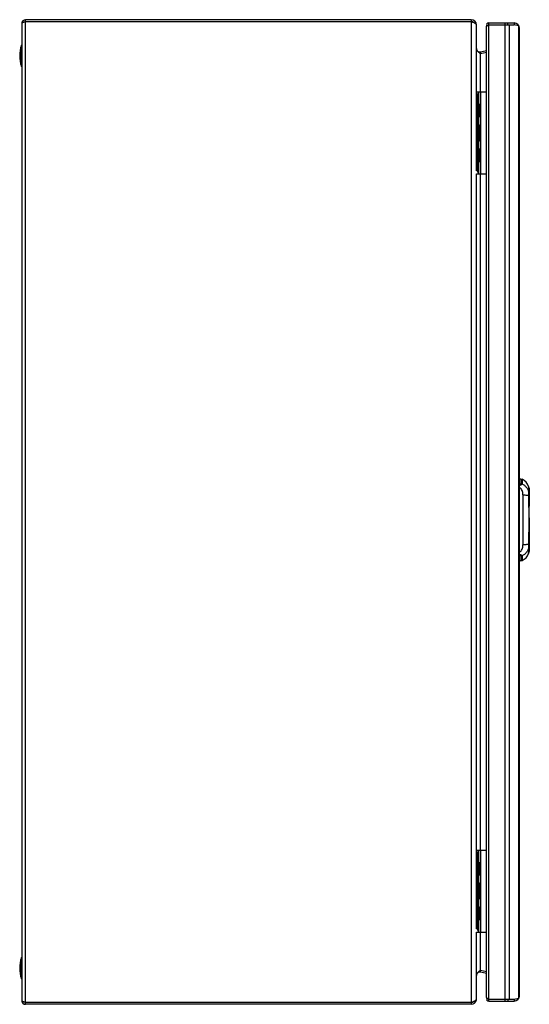
# Model space of a CAD drawing. Units: millimetres. Extents: x 104 to 415, y 58 to 658.
import ezdxf

# ---------------------------------------------------------------- set-up
doc = ezdxf.new("R2010")
doc.units = ezdxf.units.MM
doc.header["$LTSCALE"] = 46.579851
doc.layers.get('0').update_dxf_attribs({"linetype": 'CONTINUOUS'})

msp = doc.modelspace()

# ---------------------------------------------------------------- linework, layer by layer
at = {"color": 7, "linetype": 'Continuous'}
for p, q in [((105.63, 655.76), (105.63, 60.56)), ((108.03, 58.16), (108.03, 658.16)), ((379.43, 658.16), (108.03, 658.16)), ((379.43, 656.96), (108.03, 656.96)), ((379.43, 658.16), (379.43, 58.16)), ((382.63, 566.16), (382.63, 654.96)), ((388.84, 62.25), (388.84, 654.07)), ((390.05, 654.92), (390.14, 654.96)), ((390.14, 60.16), (390.14, 656.16)), ((390.14, 656.16), (405.64, 656.16)), ((390.14, 654.96), (405.64, 654.96)), ((400.17, 60.16), (400.17, 656.16)), ((401.81, 654.96), (401.81, 656.16)), ((402.79, 61.36), (402.79, 654.96)), ((405.64, 656.16), (405.64, 654.96)), ((408.26, 654.37), (405.64, 654.96)), ((407.79, 654.47), (408.26, 654.8)), ((408.26, 654.37), (408.26, 61.96)), ((408.84, 63.36), (408.84, 652.96)), ((105.43, 629.66), (105.43, 642.66)), ((105.43, 642.66), (105.63, 642.66)), ((385.01, 638.63), (388.84, 639.37)), ((385.01, 638.63), (385.24, 637.45)), ((388.84, 638.19), (385.01, 637.45)), ((385.01, 614.16), (385.01, 637.45)), ((105.43, 629.66), (105.63, 629.66)), ((382.63, 614.16), (388.84, 614.16)), ((382.63, 612.16), (383.13, 612.16)), ((383.13, 612.16), (383.13, 566.16)), ((384.13, 564.16), (384.13, 614.16)), ((385.32, 564.16), (385.32, 614.16)), ((384.13, 606.71), (384.65, 606.64)), ((384.33, 606.5), (384.13, 606.53)), ((384.33, 606.5), (384.33, 599.02)), ((384.33, 606.5), (384.82, 606.44)), ((384.82, 606.44), (384.83, 606.44)), ((384.83, 599.09), (384.83, 606.44)), ((384.13, 598.99), (384.33, 599.02)), ((384.65, 598.89), (384.13, 598.81)), ((384.33, 599.02), (384.83, 599.09)), ((384.43, 593.94), (384.13, 593.99)), ((384.43, 593.94), (384.43, 584.39)), ((384.63, 593.77), (384.43, 593.94)), ((384.63, 593.77), (384.63, 584.55)), ((384.13, 584.33), (384.43, 584.39)), ((384.43, 584.39), (384.63, 584.55)), ((384.13, 579.51), (384.48, 579.46)), ((384.33, 579.12), (384.13, 579.15)), ((384.33, 579.12), (384.33, 572)), ((384.83, 579.07), (384.33, 579.12)), ((384.83, 572.06), (384.83, 579.07)), ((384.13, 571.97), (384.33, 572)), ((384.48, 571.66), (384.13, 571.61)), ((384.33, 572), (384.83, 572.06)), ((383.13, 566.16), (382.63, 566.16)), ((382.63, 104.16), (382.63, 564.16)), ((382.63, 564.16), (388.84, 564.16)), ((385.01, 152.16), (385.01, 564.16)), ((408.84, 378.36), (409.67, 378.33)), ((409.67, 378.33), (410.42, 378.16)), ((409.67, 378.33), (409.67, 375.47)), ((410.42, 378.16), (410.42, 375.31)), ((414.42, 373.8), (414.44, 373.76)), ((414.43, 373.78), (414.44, 373.74)), ((414.56, 373.33), (414.44, 373.74)), ((414.44, 373.11), (414.44, 373.11)), ((414.46, 373.68), (414.46, 373.68)), ((414.64, 372.97), (414.56, 373.33)), ((410.98, 368.59), (410.98, 338.13)), ((414.44, 371.11), (414.44, 371.11)), ((414.45, 370.66), (414.49, 370.35)), ((414.49, 370.32), (414.49, 370.32)), ((414.63, 368.1), (414.63, 368.11)), ((414.81, 371.59), (414.82, 371.58)), ((414.82, 370.15), (414.81, 370.16)), ((414.82, 371.59), (414.82, 371.58)), ((414.82, 371.58), (414.83, 371.58)), ((414.82, 371.58), (414.82, 370.26)), ((414.82, 370.15), (414.82, 370.16)), ((414.82, 370.15), (414.83, 370.15)), ((414.82, 370.15), (414.82, 361.72)), ((414.83, 370.16), (414.83, 371.58)), ((414.83, 370.16), (414.83, 370.16)), ((414.83, 361.85), (414.83, 370.15)), ((414.82, 354.6), (414.82, 336.58)), ((414.83, 335.15), (414.83, 354.48)), ((414.8, 353.01), (414.8, 353.73)), ((414.49, 336.4), (414.49, 336.4)), ((414.63, 338.62), (414.63, 338.62)), ((414.82, 336.58), (414.83, 336.58)), ((414.82, 336.58), (414.82, 336.58)), ((414.82, 336.58), (414.82, 336.56)), ((414.82, 336.56), (414.82, 336.56)), ((414.82, 336.55), (414.82, 336.56)), ((414.82, 336.44), (414.82, 335.15)), ((409.67, 331.26), (409.67, 328.39)), ((410.42, 331.41), (410.42, 328.56)), ((414.42, 332.92), (414.44, 332.96)), ((414.43, 332.94), (414.44, 332.99)), ((414.44, 335.61), (414.44, 335.61)), ((414.44, 333.61), (414.44, 333.61)), ((414.44, 332.98), (414.56, 333.4)), ((414.83, 335.15), (414.82, 335.15)), ((414.82, 335.15), (414.82, 335.14)), ((409.67, 328.39), (408.84, 328.36)), ((409.67, 328.39), (410.42, 328.56)), ((382.63, 152.16), (388.84, 152.16)), ((382.63, 150.16), (383.13, 150.16)), ((383.13, 150.16), (383.13, 104.16)), ((384.13, 102.16), (384.13, 152.16)), ((385.32, 102.16), (385.32, 152.16)), ((384.13, 144.71), (384.65, 144.64)), ((384.33, 144.5), (384.13, 144.53)), ((384.33, 144.5), (384.82, 144.44)), ((384.33, 144.5), (384.33, 137.02)), ((384.82, 144.44), (384.83, 144.44)), ((384.83, 137.09), (384.83, 144.44)), ((384.13, 136.99), (384.33, 137.02)), ((384.65, 136.89), (384.13, 136.81)), ((384.33, 137.02), (384.83, 137.09)), ((384.43, 131.94), (384.13, 131.99)), ((384.63, 131.77), (384.43, 131.94)), ((384.43, 131.94), (384.43, 122.39)), ((384.63, 131.77), (384.63, 122.55)), ((384.43, 122.39), (384.13, 122.33)), ((384.63, 122.55), (384.43, 122.39)), ((384.13, 117.51), (384.48, 117.46)), ((384.33, 117.12), (384.13, 117.15)), ((384.83, 117.07), (384.33, 117.12)), ((384.33, 117.12), (384.33, 110)), ((384.83, 110.06), (384.83, 117.07)), ((384.13, 109.97), (384.33, 110)), ((384.48, 109.66), (384.13, 109.61)), ((384.33, 110), (384.83, 110.06)), ((383.13, 104.16), (382.63, 104.16)), ((382.63, 102.16), (388.84, 102.16)), ((382.63, 61.36), (382.63, 102.16)), ((385.01, 78.88), (385.01, 102.16)), ((105.43, 86.66), (105.63, 86.66)), ((105.43, 73.66), (105.43, 86.66)), ((385.01, 78.88), (388.84, 78.13)), ((385.01, 77.7), (385.24, 78.88)), ((105.43, 73.66), (105.63, 73.66)), ((388.84, 76.96), (385.01, 77.7)), ((390.05, 61.4), (390.14, 61.36)), ((390.14, 61.36), (405.64, 61.36)), ((390.14, 60.16), (405.64, 60.16)), ((401.81, 61.36), (401.81, 60.16)), ((405.64, 61.36), (408.26, 61.96)), ((405.64, 61.36), (405.64, 60.16)), ((407.79, 61.85), (408.26, 61.53)), ((379.43, 59.36), (108.03, 59.36)), ((379.43, 58.16), (108.03, 58.16))]:
    msp.add_line(p, q, dxfattribs=at)
for points in [[(414.63, 371.92), (414.47, 372.79), (414.44, 373), (414.44, 373.11)], [(414.83, 371.59), (414.79, 372.02), (414.64, 372.97)], [(414.49, 370.32), (414.48, 370.51), (414.44, 370.93), (414.44, 371.11)], [(414.64, 368.1), (414.6, 369.11), (414.56, 369.6), (414.49, 370.32)], [(414.83, 370.16), (414.74, 371.16), (414.63, 371.92)], [(414.64, 338.62), (414.8, 353.36), (414.64, 368.1)], [(414.44, 333.61), (414.44, 333.73), (414.47, 333.93), (414.52, 334.22), (414.59, 334.58), (414.66, 335), (414.73, 335.49), (414.79, 336.05), (414.82, 336.56)], [(414.44, 335.61), (414.44, 335.8), (414.47, 336.22), (414.49, 336.4)], [(414.49, 336.4), (414.56, 337.12), (414.6, 337.61), (414.64, 338.62)], [(414.56, 333.4), (414.64, 333.76), (414.79, 334.7), (414.83, 335.14)]]:
    msp.add_lwpolyline(points, dxfattribs=at)
for centre, radius, start, end in [((108.03, 655.76), 2.4, 90, 180), ((379.43, 654.96), 3.2, 0, 90), ((379.43, 654.96), 2, 47.22533, 90), ((390.14, 654.86), 1.3, 90, 202.6501), ((392.27, 649.15), 6.18, 115.33854, 116.92937), ((405.64, 652.96), 3.2, 0, 90), ((126.05, 636.16), 21.62, 162.50768, 197.49232), ((384.63, 640.59), 2, 180, 281), ((444.84, 705.46), 90.58, 228.13837, 228.33543), ((335.98, 583.08), 73.21, 48.04874, 48.35531), ((364.34, 614.68), 30.75, 47.77675, 48.00179), ((384.63, 606.44), 0.2, 0, 81.86694), ((384.63, 599.09), 0.2, 278.1301, 0.00003), ((384.43, 579.07), 0.4, 359.99974, 81.8699), ((384.43, 572.06), 0.4, 278.1301, 359.99887), ((407.39, 371.36), 7.44, 19.13345, 66.03842), ((405.58, 371.09), 9.25, 16.26424, 16.78177), ((404.77, 370.85), 10.09, 14.61183, 16.26554), ((404.89, 370.88), 9.98, 13.36488, 14.61405), ((405.26, 370.97), 9.59, 11.34737, 13.3616), ((405.6, 371.04), 9.25, 8.4627, 11.34784), ((406.23, 371.13), 8.61, 3.02872, 8.46979), ((418.45, 370.67), 3.98, 184.53748, 184.94126), ((419.91, 370.79), 5.45, 184.94829, 185.6602), ((198.09, 362.26), 216.62, 1.34238, 1.54658), ((395.03, 368.61), 19.87, 8.19788, 9.1582), ((398.61, 369.13), 16.26, 6.82147, 8.18097), ((414.63, 371.58), 0.2, 0, 2.9438), ((414.63, 370.15), 0.2, 0, 2.60519), ((413.97, 361.85), 0.859, 351.4719, 359.96851), ((413.97, 354.47), 0.859, 0.03127, 8.52705), ((460.54, 331.48), 46.31, 173.93401, 174.14822), ((415.43, 336.32), 0.944, 175.3651, 176.85394), ((139.11, 345.98), 275.62, 358.47048, 358.62836), ((402, 337.21), 12.85, 353.47836, 354.73099), ((403.53, 337.08), 11.3, 354.87556, 357.35692), ((402.61, 337.15), 12.23, 354.73684, 354.91218), ((414.63, 336.58), 0.2, 356.0009, 360), ((407.39, 335.36), 7.44, 293.96158, 340.86676), ((417.76, 335.55), 3.33, 178.03562, 179.31517), ((405.43, 335.68), 9.4, 343.218, 343.67646), ((404.71, 335.89), 10.15, 343.65783, 345.30015), ((404.95, 335.83), 9.91, 345.30416, 346.62239), ((392.11, 338.6), 22.83, 349.75524, 350.20828), ((405.22, 335.76), 9.63, 346.6256, 348.59892), ((395.36, 338.04), 19.54, 350.21115, 350.83369), ((396.39, 337.87), 18.49, 350.832, 351.29844), ((405.59, 335.69), 9.26, 348.5984, 351.37013), ((397.25, 337.74), 17.63, 351.30082, 351.48549), ((394.53, 338.15), 20.37, 351.46789, 352.2245), ((397.04, 337.81), 17.84, 352.22562, 352.67029), ((399.5, 337.5), 15.35, 352.65821, 353.48531), ((408.38, 335.47), 6.46, 352.29592, 354.36131), ((407.95, 335.51), 6.89, 354.35021, 356.91371), ((414.63, 335.15), 0.2, 357.04158, 360), ((384.63, 144.44), 0.2, 0, 81.86694), ((384.63, 137.09), 0.2, 278.1301, 0.00003), ((384.43, 117.07), 0.4, 359.99974, 81.8699), ((384.43, 110.06), 0.4, 278.1301, 359.99887), ((126.05, 80.16), 21.62, 162.50768, 197.49232), ((444.83, 10.87), 90.57, 131.66456, 131.86167), ((335.96, 133.26), 73.24, 311.64472, 311.95108), ((364.34, 101.65), 30.76, 311.99799, 312.22323), ((384.63, 75.74), 2, 79, 180), ((108.03, 60.56), 2.4, 180, 270), ((379.43, 61.36), 3.2, 270, 351.57176), ((390.14, 61.46), 1.3, 157.22759, 270), ((392.28, 67.2), 6.2, 243.0538, 244.64692), ((405.64, 63.36), 3.2, 270, 360), ((379.43, 61.36), 2, 270, 312.76815)]:
    msp.add_arc(centre, radius, start, end, dxfattribs=at)
for points, knots in [([(106.31, 656.36), (106.13, 656.28), (105.86, 656.15), (105.63, 655.88), (105.63, 655.76)], [0, 0, 0, 0, 0.629945, 1, 1, 1, 1]), ([(107.29, 656.73), (107.2, 656.7), (106.87, 656.58), (106.54, 656.46), (106.31, 656.36)], [0, 0, 0, 0, 0.27341, 1, 1, 1, 1]), ([(380.84, 656.38), (380.73, 656.43), (380.26, 656.63), (379.79, 656.82), (379.43, 656.96)], [0, 0, 0, 0, 0.240314, 1, 1, 1, 1]), ([(381.69, 655.96), (381.62, 656), (381.35, 656.15), (381.06, 656.28), (380.84, 656.38)], [0, 0, 0, 0, 0.231632, 1, 1, 1, 1]), ([(382.27, 655.57), (382.23, 655.6), (382.05, 655.75), (381.85, 655.87), (381.69, 655.96)], [0, 0, 0, 0, 0.222767, 1, 1, 1, 1]), ([(382.63, 654.96), (382.63, 655.01), (382.59, 655.25), (382.41, 655.44), (382.27, 655.57)], [0, 0, 0, 0, 0.213392, 1, 1, 1, 1]), ([(388.84, 654.07), (388.84, 654.1), (388.86, 654.22), (388.94, 654.31), (389.02, 654.37)], [0, 0, 0, 0, 0.212928, 1, 1, 1, 1]), ([(389.02, 654.37), (389.05, 654.4), (389.19, 654.51), (389.34, 654.59), (389.47, 654.66)], [0, 0, 0, 0, 0.215521, 1, 1, 1, 1]), ([(408.84, 652.96), (408.84, 653.04), (408.81, 653.37), (408.69, 653.68), (408.57, 653.9)], [0, 0, 0, 0, 0.239741, 1, 1, 1, 1]), ([(383.35, 639.02), (383.24, 639.14), (382.88, 639.6), (382.63, 640.17), (382.63, 640.59)], [0, 0, 0, 0, 0.28465, 1, 1, 1, 1]), ([(384.39, 638), (384.3, 638.08), (383.94, 638.41), (383.59, 638.75), (383.35, 639.02)], [0, 0, 0, 0, 0.260806, 1, 1, 1, 1]), ([(384.13, 614.15), (384.13, 614.14), (384.11, 614.12), (384.09, 614.07), (384.05, 614.01), (383.99, 613.93), (383.93, 613.83), (383.82, 613.69), (383.67, 613.48), (383.49, 613.21), (383.31, 612.9), (383.17, 612.55), (383.13, 612.29), (383.13, 612.16)], [0, 0, 0, 0, 0.013481, 0.037435, 0.071379, 0.114309, 0.165082, 0.222576, 0.35377, 0.50128, 0.660408, 0.827778, 1, 1, 1, 1]), ([(384.21, 606.7), (384.23, 606.7), (384.26, 606.68), (384.3, 606.64), (384.33, 606.57), (384.33, 606.53), (384.33, 606.5)], [0, 0, 0, 0, 0.218022, 0.455074, 0.717899, 1, 1, 1, 1]), ([(384.33, 599.02), (384.33, 599), (384.33, 598.95), (384.3, 598.89), (384.26, 598.84), (384.23, 598.83), (384.21, 598.82)], [0, 0, 0, 0, 0.2821, 0.544925, 0.781978, 1, 1, 1, 1]), ([(384.13, 579.51), (384.14, 579.51), (384.19, 579.48), (384.23, 579.44), (384.26, 579.41)], [0, 0, 0, 0, 0.24004, 1, 1, 1, 1]), ([(384.26, 579.41), (384.27, 579.39), (384.32, 579.3), (384.34, 579.2), (384.33, 579.12)], [0, 0, 0, 0, 0.235449, 1, 1, 1, 1]), ([(384.33, 572), (384.33, 571.96), (384.33, 571.87), (384.29, 571.76), (384.22, 571.67), (384.16, 571.63), (384.13, 571.62)], [0, 0, 0, 0, 0.278712, 0.541094, 0.780606, 1, 1, 1, 1]), ([(383.13, 566.16), (383.13, 566.03), (383.17, 565.78), (383.31, 565.43), (383.49, 565.12), (383.67, 564.85), (383.82, 564.64), (383.93, 564.49), (383.99, 564.4), (384.05, 564.32), (384.09, 564.26), (384.11, 564.21), (384.13, 564.18), (384.13, 564.17)], [0, 0, 0, 0, 0.172222, 0.339592, 0.49872, 0.646229, 0.777424, 0.834918, 0.885691, 0.928621, 0.962565, 0.986519, 1, 1, 1, 1]), ([(408.84, 375.02), (408.95, 375.04), (409.16, 375.07), (409.4, 375.15), (409.54, 375.24), (409.62, 375.3), (409.66, 375.38), (409.67, 375.44), (409.67, 375.47)], [0, 0, 0, 0, 0.337408, 0.619414, 0.73558, 0.835107, 0.921055, 1, 1, 1, 1]), ([(410.42, 375.31), (410.41, 375.26), (410.37, 375.16), (410.21, 374.95), (409.89, 374.7), (409.4, 374.45), (409.03, 374.33), (408.84, 374.26)], [0, 0, 0, 0, 0.079511, 0.172048, 0.401563, 0.683886, 1, 1, 1, 1]), ([(410.98, 368.59), (410.98, 369.05), (410.9, 369.95), (410.51, 371.23), (409.84, 372.32), (409.19, 372.85), (408.84, 373.04)], [0, 0, 0, 0, 0.265873, 0.522347, 0.76731, 1, 1, 1, 1]), ([(410.42, 375.31), (410.36, 375.34), (410.12, 375.42), (409.86, 375.46), (409.67, 375.47)], [0, 0, 0, 0, 0.249255, 1, 1, 1, 1]), ([(410.42, 375.31), (410.91, 375.08), (411.85, 374.48), (413.03, 373.3), (413.93, 371.91), (414.33, 370.88), (414.49, 370.35)], [0, 0, 0, 0, 0.250531, 0.500862, 0.750754, 1, 1, 1, 1]), ([(414.55, 373.08), (414.54, 373.1), (414.52, 373.14), (414.5, 373.2), (414.47, 373.23), (414.46, 373.25), (414.45, 373.25), (414.44, 373.25), (414.43, 373.25), (414.43, 373.24), (414.43, 373.21), (414.42, 373.18), (414.43, 373.14), (414.43, 373.13)], [0, 0, 0, 0, 0.234951, 0.41191, 0.531571, 0.571364, 0.599862, 0.621462, 0.644368, 0.675385, 0.717189, 0.835528, 1, 1, 1, 1]), ([(414.43, 373.13), (414.43, 373.12), (414.43, 373.1), (414.43, 373.07), (414.43, 373.05)], [0, 0, 0, 0, 0.230858, 1, 1, 1, 1]), ([(414.43, 373.05), (414.44, 372.98), (414.47, 372.8), (414.54, 372.37), (414.61, 372.02), (414.65, 371.77)], [0, 0, 0, 0, 0.179692, 0.412913, 1, 1, 1, 1]), ([(414.44, 373.11), (414.44, 373.13), (414.44, 373.15), (414.44, 373.17), (414.44, 373.18), (414.45, 373.19), (414.46, 373.19), (414.47, 373.19), (414.48, 373.17), (414.5, 373.14), (414.53, 373.08), (414.56, 373.01), (414.6, 372.91), (414.63, 372.79), (414.67, 372.66), (414.7, 372.51), (414.74, 372.28), (414.79, 371.97), (414.81, 371.72), (414.82, 371.59)], [0, 0, 0, 0, 0.02486, 0.033719, 0.040316, 0.045082, 0.049246, 0.054583, 0.062137, 0.08537, 0.120433, 0.167432, 0.226136, 0.295829, 0.375567, 0.464271, 0.560782, 0.772464, 1, 1, 1, 1]), ([(414.83, 371.59), (414.81, 371.88), (414.76, 372.3), (414.65, 372.79), (414.58, 372.99), (414.55, 373.08)], [0, 0, 0, 0, 0.587884, 0.8243, 1, 1, 1, 1]), ([(410.98, 368.59), (411.36, 368.59), (412.1, 368.57), (413.01, 368.49), (413.66, 368.39), (414.06, 368.31), (414.38, 368.22), (414.56, 368.15), (414.63, 368.11)], [0, 0, 0, 0, 0.309306, 0.604939, 0.733853, 0.844258, 0.933126, 1, 1, 1, 1]), ([(414.8, 370.51), (414.79, 370.63), (414.76, 370.79), (414.72, 371), (414.69, 371.14), (414.65, 371.26), (414.61, 371.35), (414.58, 371.42), (414.55, 371.47), (414.52, 371.49), (414.5, 371.49), (414.48, 371.49), (414.46, 371.46), (414.44, 371.4), (414.42, 371.28), (414.42, 371.18), (414.43, 371.12)], [0, 0, 0, 0, 0.239049, 0.347256, 0.444823, 0.529464, 0.599281, 0.653305, 0.691658, 0.716519, 0.725788, 0.734656, 0.756138, 0.786748, 0.876648, 1, 1, 1, 1]), ([(414.43, 371.12), (414.43, 371.08), (414.43, 370.93), (414.44, 370.78), (414.45, 370.66)], [0, 0, 0, 0, 0.224432, 1, 1, 1, 1]), ([(414.82, 370.16), (414.81, 370.29), (414.79, 370.53), (414.74, 370.88), (414.68, 371.13), (414.63, 371.28), (414.59, 371.36), (414.56, 371.41), (414.53, 371.43), (414.52, 371.44), (414.5, 371.44), (414.48, 371.43), (414.47, 371.4), (414.45, 371.35), (414.44, 371.29), (414.44, 371.2), (414.44, 371.15), (414.44, 371.11)], [0, 0, 0, 0, 0.229142, 0.440014, 0.613701, 0.680583, 0.731837, 0.767178, 0.779618, 0.78935, 0.797444, 0.805445, 0.825999, 0.856056, 0.895774, 0.944142, 1, 1, 1, 1]), ([(414.52, 369.99), (414.52, 370.02), (414.51, 370.1), (414.5, 370.19), (414.49, 370.26)], [0, 0, 0, 0, 0.257668, 1, 1, 1, 1]), ([(414.63, 368.11), (414.62, 368.44), (414.6, 368.92), (414.56, 369.54), (414.54, 369.85), (414.52, 369.99)], [0, 0, 0, 0, 0.517527, 0.764882, 1, 1, 1, 1]), ([(414.63, 368.11), (414.63, 368.11), (414.63, 368.11), (414.64, 368.11), (414.64, 368.1)], [0, 0, 0, 0, 0.379513, 1, 1, 1, 1]), ([(414.8, 353.73), (414.8, 356), (414.78, 360.54), (414.7, 365.07), (414.65, 367.33)], [0, 0, 0, 0, 0.500437, 1, 1, 1, 1]), ([(414.75, 371.06), (414.76, 370.99), (414.79, 370.69), (414.81, 370.39), (414.83, 370.16)], [0, 0, 0, 0, 0.243569, 1, 1, 1, 1]), ([(414.83, 370.16), (414.82, 370.19), (414.82, 370.31), (414.81, 370.42), (414.8, 370.51)], [0, 0, 0, 0, 0.253704, 1, 1, 1, 1]), ([(414.65, 339.38), (414.7, 341.65), (414.78, 346.19), (414.8, 350.74), (414.8, 353.01)], [0, 0, 0, 0, 0.49956, 1, 1, 1, 1]), ([(408.84, 333.68), (409.19, 333.87), (409.84, 334.41), (410.51, 335.5), (410.9, 336.77), (410.98, 337.68), (410.98, 338.13)], [0, 0, 0, 0, 0.23269, 0.477653, 0.734127, 1, 1, 1, 1]), ([(414.49, 336.37), (414.33, 335.85), (413.93, 334.82), (413.03, 333.43), (411.85, 332.25), (410.91, 331.65), (410.42, 331.41)], [0, 0, 0, 0, 0.249245, 0.499137, 0.749469, 1, 1, 1, 1]), ([(414.63, 338.62), (414.56, 338.58), (414.38, 338.51), (414.06, 338.42), (413.66, 338.34), (413.01, 338.24), (412.1, 338.16), (411.36, 338.14), (410.98, 338.13)], [0, 0, 0, 0, 0.066875, 0.155743, 0.266148, 0.395062, 0.690695, 1, 1, 1, 1]), ([(414.42, 335.59), (414.42, 335.56), (414.42, 335.49), (414.43, 335.41), (414.44, 335.33), (414.45, 335.29), (414.47, 335.26), (414.48, 335.24), (414.49, 335.23), (414.51, 335.23), (414.55, 335.26), (414.58, 335.31), (414.62, 335.39), (414.66, 335.49), (414.7, 335.63), (414.75, 335.84), (414.79, 336.15), (414.82, 336.41), (414.82, 336.55)], [0, 0, 0, 0, 0.057354, 0.107155, 0.148347, 0.180051, 0.192273, 0.202288, 0.210707, 0.21876, 0.239697, 0.273707, 0.323176, 0.388362, 0.467923, 0.559694, 0.769628, 1, 1, 1, 1]), ([(414.47, 336.2), (414.46, 336.15), (414.45, 335.97), (414.43, 335.79), (414.43, 335.66)], [0, 0, 0, 0, 0.273003, 1, 1, 1, 1]), ([(414.82, 336.56), (414.81, 336.44), (414.79, 336.19), (414.74, 335.85), (414.68, 335.6), (414.63, 335.44), (414.59, 335.36), (414.56, 335.32), (414.53, 335.3), (414.52, 335.29), (414.5, 335.29), (414.48, 335.3), (414.47, 335.33), (414.45, 335.38), (414.44, 335.44), (414.44, 335.52), (414.44, 335.58), (414.44, 335.61)], [0, 0, 0, 0, 0.229252, 0.44006, 0.613584, 0.68026, 0.731373, 0.76672, 0.77916, 0.788874, 0.796961, 0.805014, 0.825789, 0.855953, 0.895655, 0.944029, 1, 1, 1, 1]), ([(414.49, 336.4), (414.49, 336.46), (414.51, 336.58), (414.53, 336.83), (414.56, 337.17), (414.58, 337.59), (414.6, 337.88), (414.61, 338.02)], [0, 0, 0, 0, 0.108648, 0.225268, 0.472596, 0.731386, 1, 1, 1, 1]), ([(414.61, 338.02), (414.61, 338.07), (414.62, 338.27), (414.63, 338.47), (414.63, 338.62)], [0, 0, 0, 0, 0.24896, 1, 1, 1, 1]), ([(414.63, 338.62), (414.63, 338.62), (414.63, 338.62), (414.64, 338.62), (414.64, 338.62)], [0, 0, 0, 0, 0.379461, 1, 1, 1, 1]), ([(414.82, 336.56), (414.82, 336.56), (414.82, 336.57), (414.82, 336.57), (414.82, 336.57)], [0, 0, 0, 0, 0.3761, 1, 1, 1, 1]), ([(408.84, 332.46), (409.03, 332.4), (409.4, 332.27), (409.89, 332.03), (410.21, 331.78), (410.36, 331.57), (410.41, 331.46), (410.42, 331.41)], [0, 0, 0, 0, 0.316178, 0.598468, 0.828032, 0.920494, 1, 1, 1, 1]), ([(409.67, 331.26), (409.67, 331.29), (409.66, 331.34), (409.62, 331.42), (409.54, 331.49), (409.4, 331.58), (409.16, 331.66), (408.95, 331.69), (408.84, 331.7)], [0, 0, 0, 0, 0.078945, 0.164893, 0.264419, 0.380585, 0.662591, 1, 1, 1, 1]), ([(410.42, 331.41), (410.36, 331.39), (410.12, 331.31), (409.86, 331.27), (409.67, 331.26)], [0, 0, 0, 0, 0.249255, 1, 1, 1, 1]), ([(414.43, 333.6), (414.43, 333.58), (414.42, 333.55), (414.43, 333.51), (414.43, 333.49), (414.43, 333.48), (414.44, 333.47), (414.45, 333.47), (414.46, 333.48), (414.47, 333.49), (414.5, 333.53), (414.52, 333.58), (414.54, 333.63), (414.55, 333.65)], [0, 0, 0, 0, 0.165055, 0.283926, 0.325904, 0.357011, 0.379939, 0.401611, 0.430292, 0.470303, 0.589903, 0.765901, 1, 1, 1, 1]), ([(414.5, 334.12), (414.49, 334.02), (414.46, 333.85), (414.43, 333.67), (414.43, 333.6)], [0, 0, 0, 0, 0.582352, 1, 1, 1, 1]), ([(414.82, 335.14), (414.81, 335.01), (414.79, 334.75), (414.74, 334.44), (414.7, 334.22), (414.67, 334.07), (414.63, 333.93), (414.6, 333.82), (414.56, 333.72), (414.53, 333.64), (414.5, 333.59), (414.48, 333.56), (414.47, 333.54), (414.46, 333.54), (414.45, 333.54), (414.44, 333.54), (414.44, 333.55), (414.44, 333.58), (414.44, 333.6), (414.44, 333.61)], [0, 0, 0, 0, 0.227188, 0.438678, 0.5351, 0.623647, 0.703357, 0.773234, 0.832047, 0.878653, 0.913248, 0.936775, 0.944652, 0.950211, 0.954341, 0.959008, 0.965678, 0.974739, 1, 1, 1, 1]), ([(414.58, 334.54), (414.56, 334.46), (414.54, 334.33), (414.52, 334.19), (414.5, 334.12)], [0, 0, 0, 0, 0.53203, 1, 1, 1, 1]), ([(414.55, 333.65), (414.6, 333.78), (414.69, 334.09), (414.75, 334.41), (414.77, 334.6)], [0, 0, 0, 0, 0.415919, 1, 1, 1, 1]), ([(414.74, 334.3), (414.75, 334.37), (414.79, 334.64), (414.81, 334.93), (414.83, 335.14)], [0, 0, 0, 0, 0.239293, 1, 1, 1, 1]), ([(414.82, 335.15), (414.82, 335.15), (414.82, 335.15), (414.82, 335.14), (414.82, 335.14)], [0, 0, 0, 0, 0.305527, 1, 1, 1, 1]), ([(414.82, 335.14), (414.82, 335.14), (414.82, 335.14), (414.83, 335.14), (414.83, 335.14)], [0, 0, 0, 0, 0.52341, 1, 1, 1, 1]), ([(384.13, 152.15), (384.13, 152.14), (384.11, 152.12), (384.09, 152.07), (384.05, 152.01), (383.99, 151.93), (383.93, 151.83), (383.82, 151.69), (383.67, 151.48), (383.49, 151.21), (383.31, 150.9), (383.17, 150.55), (383.13, 150.29), (383.13, 150.16)], [0, 0, 0, 0, 0.013481, 0.037435, 0.071379, 0.114309, 0.165082, 0.222576, 0.35377, 0.50128, 0.660408, 0.827778, 1, 1, 1, 1]), ([(384.21, 144.7), (384.23, 144.7), (384.26, 144.68), (384.3, 144.64), (384.33, 144.57), (384.33, 144.53), (384.33, 144.5)], [0, 0, 0, 0, 0.218022, 0.455074, 0.717899, 1, 1, 1, 1]), ([(384.33, 137.02), (384.33, 137), (384.33, 136.95), (384.3, 136.89), (384.26, 136.84), (384.23, 136.83), (384.21, 136.82)], [0, 0, 0, 0, 0.2821, 0.544925, 0.781978, 1, 1, 1, 1]), ([(384.13, 117.51), (384.14, 117.51), (384.19, 117.48), (384.23, 117.44), (384.26, 117.41)], [0, 0, 0, 0, 0.24004, 1, 1, 1, 1]), ([(384.26, 117.41), (384.27, 117.39), (384.32, 117.3), (384.34, 117.2), (384.33, 117.12)], [0, 0, 0, 0, 0.235449, 1, 1, 1, 1]), ([(384.33, 110), (384.33, 109.96), (384.33, 109.87), (384.29, 109.76), (384.22, 109.67), (384.16, 109.63), (384.13, 109.62)], [0, 0, 0, 0, 0.278712, 0.541094, 0.780606, 1, 1, 1, 1]), ([(383.13, 104.16), (383.13, 104.03), (383.17, 103.78), (383.31, 103.43), (383.49, 103.12), (383.67, 102.85), (383.82, 102.64), (383.93, 102.49), (383.99, 102.4), (384.05, 102.32), (384.09, 102.26), (384.11, 102.21), (384.13, 102.18), (384.13, 102.17)], [0, 0, 0, 0, 0.172222, 0.339592, 0.49872, 0.646229, 0.777424, 0.834918, 0.885691, 0.928621, 0.962565, 0.986519, 1, 1, 1, 1]), ([(383.35, 77.31), (383.43, 77.39), (383.76, 77.75), (384.12, 78.08), (384.39, 78.33)], [0, 0, 0, 0, 0.237021, 1, 1, 1, 1]), ([(382.63, 75.74), (382.63, 75.87), (382.7, 76.46), (383.06, 76.96), (383.35, 77.31)], [0, 0, 0, 0, 0.225074, 1, 1, 1, 1]), ([(105.63, 60.56), (105.63, 60.42), (105.95, 60.11), (106.3, 59.97), (106.53, 59.88)], [0, 0, 0, 0, 0.357946, 1, 1, 1, 1]), ([(380.84, 59.95), (380.99, 60.01), (381.49, 60.24), (381.98, 60.5), (382.27, 60.76)], [0, 0, 0, 0, 0.293086, 1, 1, 1, 1]), ([(382.27, 60.76), (382.33, 60.81), (382.5, 60.97), (382.63, 61.2), (382.63, 61.36)], [0, 0, 0, 0, 0.30273, 1, 1, 1, 1]), ([(388.84, 62.25), (388.84, 62.23), (388.86, 62.11), (388.94, 62.02), (389.01, 61.96)], [0, 0, 0, 0, 0.213683, 1, 1, 1, 1]), ([(389.01, 61.96), (389.04, 61.93), (389.18, 61.82), (389.34, 61.73), (389.47, 61.67)], [0, 0, 0, 0, 0.214951, 1, 1, 1, 1]), ([(106.53, 59.88), (106.58, 59.85), (106.84, 59.76), (107.09, 59.67), (107.29, 59.6)], [0, 0, 0, 0, 0.232704, 1, 1, 1, 1]), ([(379.43, 59.36), (379.55, 59.41), (380.02, 59.6), (380.49, 59.79), (380.84, 59.95)], [0, 0, 0, 0, 0.256352, 1, 1, 1, 1])]:
    msp.add_open_spline(points, degree=3, knots=knots, dxfattribs=at)
for points in [[(108.03, 656.96), (107.78, 656.89), (107.54, 656.81), (107.29, 656.73)], [(389.62, 654.73), (389.76, 654.8), (389.9, 654.86), (390.05, 654.92)], [(408.57, 653.9), (408.48, 654.06), (408.37, 654.22), (408.26, 654.37)], [(414.49, 370.35), (414.49, 370.34), (414.49, 370.33), (414.49, 370.32)], [(414.83, 371.59), (414.83, 371.59), (414.82, 371.58), (414.82, 371.58)], [(414.82, 371.58), (414.82, 371.58), (414.82, 371.58), (414.82, 371.58)], [(414.83, 370.16), (414.82, 370.16), (414.82, 370.15), (414.82, 370.15)], [(414.82, 370.15), (414.82, 370.15), (414.82, 370.15), (414.82, 370.15)], [(414.49, 336.4), (414.49, 336.39), (414.49, 336.38), (414.49, 336.37)], [(414.82, 336.57), (414.82, 336.58), (414.82, 336.58), (414.82, 336.58)], [(389.62, 61.59), (389.76, 61.53), (389.9, 61.46), (390.05, 61.4)], [(408.26, 61.96), (408.37, 62.11), (408.48, 62.26), (408.57, 62.43)], [(408.57, 62.43), (408.66, 62.58), (408.72, 62.73), (408.77, 62.9)], [(408.77, 62.9), (408.81, 63.05), (408.84, 63.21), (408.84, 63.36)], [(107.29, 59.6), (107.54, 59.52), (107.78, 59.44), (108.03, 59.36)]]:
    msp.add_open_spline(points, degree=3, dxfattribs=at)

doc.saveas('drawing.dxf')
